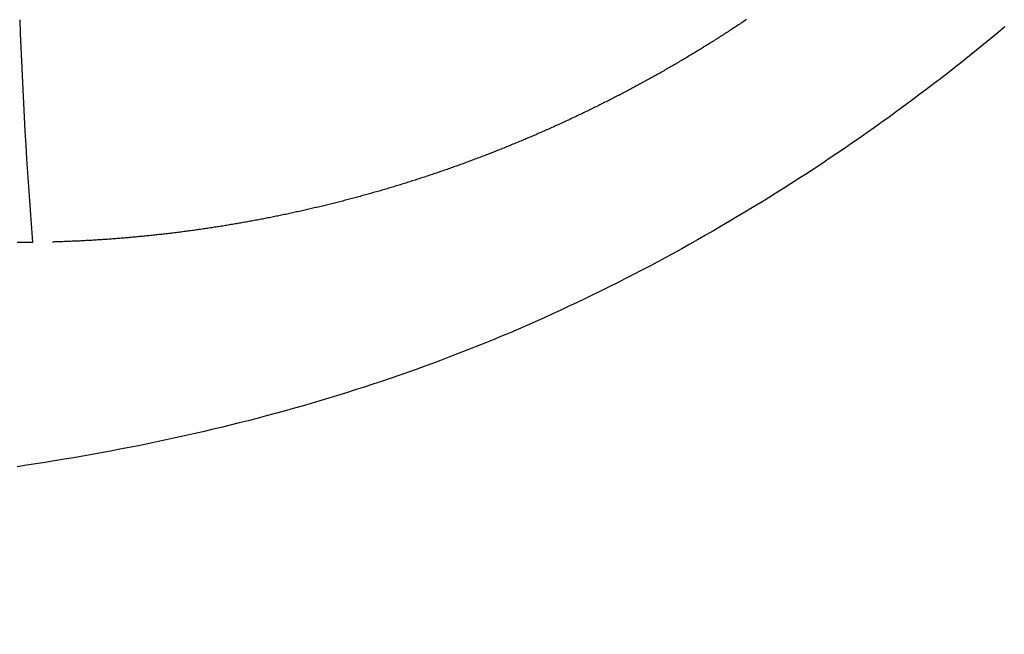
# Model space of a CAD drawing. Extents: x 11 to 286, y 0 to 330.
# Drawn here: x 72 to 73, y 143 to 144 of the extents above; entities that cross this region are included whole.
import ezdxf

# ---------------------------------------------------------------- set-up
doc = ezdxf.new("R2010")
doc.units = 0
doc.header["$MEASUREMENT"] = 0
doc.layers.get('0').update_dxf_attribs({"linetype": 'CONTINUOUS'})
doc.layers.add('PIC11', color=7, linetype='CONTINUOUS')
doc.styles.get("Standard").update_dxf_attribs({"font": 'arial_0.ttf'})
doc.dimstyles.new('hau', dxfattribs={"dimtxt": 4, "dimasz": 3, "dimexe": 0.5, "dimexo": 0.5, "dimgap": 0.5, "dimtad": 1, "dimdec": 1, "dimdsep": 46, "dimtxsty": 'Standard', "dimcen": 1, "dimdle": 3, "dimadec": 0, "dimazin": 0, "dimtfac": 1, "dimtdec": 1, "dimtmove": 2, "dimatfit": 3, "dimfxl": 0, "dimtvp": 1, "dimtolj": 1, "dimtzin": 0, "dimarcsym": 0})

# ---------------------------------------------------------------- blocks, each defined once
blk = doc.blocks.new('*D18')
at = {"color": 0, "lineweight": -2}
for p, q in [((77.02475, 153.46208), (77.50626, 154.53487)), ((81.18115, 150.34392), (82.12851, 151.22735))]:
    blk.add_line(p, q, dxfattribs=at)
for start, end in [(78.252917, 90.678331), (43.000019, 65.827502), (18.149189, 30.574604)]:
    blk.add_arc((71.62578, 141.43339), 13.86067, start, end, dxfattribs=at)
at = {"color": 0}
for points in [[(74.60188, 155.4794), (74.29353, 154.52813), (77.30152, 154.07871)], [(83.15894, 148.18433), (83.9598, 148.78318), (81.76283, 150.88635)]]:
    blk.add_solid(points, dxfattribs=at)
at = {"color": 0, "insert": (83.18326, 157.58489), "char_height": 4, "attachment_point": 5, "rotation": 324.4138}
blk.add_mtext('\\A1;22%%D', dxfattribs=at)

msp = doc.modelspace()

# ---------------------------------------------------------------- linework, layer by layer
at = {"layer": 'PIC11', "color": 7}
for p, q in [((72.78983, 143.67792), (72.78925, 143.67754)), ((72.79041, 143.67831), (72.78983, 143.67792)), ((72.79099, 143.6787), (72.79041, 143.67831)), ((72.79156, 143.67909), (72.79099, 143.6787)), ((72.78226, 143.67294), (72.78168, 143.67256)), ((72.78285, 143.67332), (72.78226, 143.67294)), ((72.78343, 143.6737), (72.78285, 143.67332)), ((72.78402, 143.67408), (72.78343, 143.6737)), ((72.7846, 143.67446), (72.78402, 143.67408)), ((72.78518, 143.67484), (72.7846, 143.67446)), ((72.78576, 143.67523), (72.78518, 143.67484)), ((72.78635, 143.67561), (72.78576, 143.67523)), ((72.78693, 143.67599), (72.78635, 143.67561)), ((72.78751, 143.67638), (72.78693, 143.67599)), ((72.78809, 143.67676), (72.78751, 143.67638)), ((72.78867, 143.67715), (72.78809, 143.67676)), ((72.78925, 143.67754), (72.78867, 143.67715)), ((72.92113, 143.6754), (72.91759, 143.67243)), ((72.77463, 143.66806), (72.77404, 143.66769)), ((72.77522, 143.66843), (72.77463, 143.66806)), ((72.77581, 143.66881), (72.77522, 143.66843)), ((72.7764, 143.66918), (72.77581, 143.66881)), ((72.77699, 143.66955), (72.7764, 143.66918)), ((72.77757, 143.66993), (72.77699, 143.66955)), ((72.77816, 143.6703), (72.77757, 143.66993)), ((72.77875, 143.67068), (72.77816, 143.6703)), ((72.77934, 143.67105), (72.77875, 143.67068)), ((72.77992, 143.67143), (72.77934, 143.67105)), ((72.78051, 143.67181), (72.77992, 143.67143)), ((72.78109, 143.67218), (72.78051, 143.67181)), ((72.78168, 143.67256), (72.78109, 143.67218)), ((72.91403, 143.66948), (72.91047, 143.66655)), ((72.91759, 143.67243), (72.91403, 143.66948)), ((72.76633, 143.66293), (72.76573, 143.66257)), ((72.76692, 143.66329), (72.76633, 143.66293)), ((72.76752, 143.66365), (72.76692, 143.66329)), ((72.76811, 143.66402), (72.76752, 143.66365)), ((72.76871, 143.66438), (72.76811, 143.66402)), ((72.7693, 143.66475), (72.76871, 143.66438)), ((72.7699, 143.66511), (72.7693, 143.66475)), ((72.77049, 143.66548), (72.7699, 143.66511)), ((72.77108, 143.66585), (72.77049, 143.66548)), ((72.77167, 143.66622), (72.77108, 143.66585)), ((72.77227, 143.66658), (72.77167, 143.66622)), ((72.77286, 143.66695), (72.77227, 143.66658)), ((72.77345, 143.66732), (72.77286, 143.66695)), ((72.77404, 143.66769), (72.77345, 143.66732)), ((72.90689, 143.66364), (72.9033, 143.66075)), ((72.91047, 143.66655), (72.90689, 143.66364)), ((72.75795, 143.65792), (72.75735, 143.65756)), ((72.75855, 143.65827), (72.75795, 143.65792)), ((72.75915, 143.65862), (72.75855, 143.65827)), ((72.75975, 143.65898), (72.75915, 143.65862)), ((72.76035, 143.65934), (72.75975, 143.65898)), ((72.76095, 143.65969), (72.76035, 143.65934)), ((72.76155, 143.66005), (72.76095, 143.65969)), ((72.76215, 143.66041), (72.76155, 143.66005)), ((72.76275, 143.66076), (72.76215, 143.66041)), ((72.76335, 143.66112), (72.76275, 143.66076)), ((72.76394, 143.66148), (72.76335, 143.66112)), ((72.76454, 143.66184), (72.76394, 143.66148)), ((72.76514, 143.6622), (72.76454, 143.66184)), ((72.76573, 143.66257), (72.76514, 143.6622)), ((72.8997, 143.65788), (72.89608, 143.65502)), ((72.9033, 143.66075), (72.8997, 143.65788)), ((72.74949, 143.65302), (72.74888, 143.65268)), ((72.7501, 143.65337), (72.74949, 143.65302)), ((72.7507, 143.65372), (72.7501, 143.65337)), ((72.75131, 143.65406), (72.7507, 143.65372)), ((72.75191, 143.65441), (72.75131, 143.65406)), ((72.75252, 143.65476), (72.75191, 143.65441)), ((72.75312, 143.65511), (72.75252, 143.65476)), ((72.75373, 143.65545), (72.75312, 143.65511)), ((72.75433, 143.6558), (72.75373, 143.65545)), ((72.75494, 143.65615), (72.75433, 143.6558)), ((72.75554, 143.65651), (72.75494, 143.65615)), ((72.75614, 143.65686), (72.75554, 143.65651)), ((72.75675, 143.65721), (72.75614, 143.65686)), ((72.75735, 143.65756), (72.75675, 143.65721)), ((72.89608, 143.65502), (72.89246, 143.65218)), ((72.74095, 143.64826), (72.74033, 143.64792)), ((72.74156, 143.64859), (72.74095, 143.64826)), ((72.74217, 143.64893), (72.74156, 143.64859)), ((72.74278, 143.64927), (72.74217, 143.64893)), ((72.7434, 143.64961), (72.74278, 143.64927)), ((72.74401, 143.64995), (72.7434, 143.64961)), ((72.74462, 143.65028), (72.74401, 143.64995)), ((72.74523, 143.65063), (72.74462, 143.65028)), ((72.74584, 143.65097), (72.74523, 143.65063)), ((72.74645, 143.65131), (72.74584, 143.65097)), ((72.74706, 143.65165), (72.74645, 143.65131)), ((72.74766, 143.65199), (72.74706, 143.65165)), ((72.74827, 143.65234), (72.74766, 143.65199)), ((72.74888, 143.65268), (72.74827, 143.65234)), ((72.88883, 143.64936), (72.88518, 143.64656)), ((72.89246, 143.65218), (72.88883, 143.64936)), ((72.73171, 143.64328), (72.73109, 143.64296)), ((72.73232, 143.64361), (72.73171, 143.64328)), ((72.73294, 143.64394), (72.73232, 143.64361)), ((72.73356, 143.64427), (72.73294, 143.64394)), ((72.73418, 143.6446), (72.73356, 143.64427)), ((72.7348, 143.64493), (72.73418, 143.6446)), ((72.73541, 143.64526), (72.7348, 143.64493)), ((72.73603, 143.64559), (72.73541, 143.64526)), ((72.73665, 143.64592), (72.73603, 143.64559)), ((72.73726, 143.64625), (72.73665, 143.64592)), ((72.73788, 143.64658), (72.73726, 143.64625)), ((72.73849, 143.64692), (72.73788, 143.64658)), ((72.73911, 143.64725), (72.73849, 143.64692)), ((72.73972, 143.64759), (72.73911, 143.64725)), ((72.74033, 143.64792), (72.73972, 143.64759)), ((72.88153, 143.64378), (72.87786, 143.64102)), ((72.88518, 143.64656), (72.88153, 143.64378)), ((72.72175, 143.63813), (72.72112, 143.63782)), ((72.72237, 143.63845), (72.72175, 143.63813)), ((72.723, 143.63877), (72.72237, 143.63845)), ((72.72362, 143.63909), (72.723, 143.63877)), ((72.72425, 143.63941), (72.72362, 143.63909)), ((72.72487, 143.63973), (72.72425, 143.63941)), ((72.72549, 143.64005), (72.72487, 143.63973)), ((72.72612, 143.64037), (72.72549, 143.64005)), ((72.72674, 143.64069), (72.72612, 143.64037)), ((72.72736, 143.64101), (72.72674, 143.64069)), ((72.72798, 143.64133), (72.72736, 143.64101)), ((72.7286, 143.64166), (72.72798, 143.64133)), ((72.72923, 143.64198), (72.7286, 143.64166)), ((72.72985, 143.64231), (72.72923, 143.64198)), ((72.73047, 143.64263), (72.72985, 143.64231)), ((72.73109, 143.64296), (72.73047, 143.64263)), ((72.87418, 143.63827), (72.8705, 143.63554)), ((72.87786, 143.64102), (72.87418, 143.63827)), ((72.71168, 143.63315), (72.71105, 143.63284)), ((72.71231, 143.63345), (72.71168, 143.63315)), ((72.71294, 143.63376), (72.71231, 143.63345)), ((72.71358, 143.63407), (72.71294, 143.63376)), ((72.71421, 143.63438), (72.71358, 143.63407)), ((72.71484, 143.63469), (72.71421, 143.63438)), ((72.71547, 143.635), (72.71484, 143.63469)), ((72.7161, 143.63531), (72.71547, 143.635)), ((72.71673, 143.63562), (72.7161, 143.63531)), ((72.71736, 143.63593), (72.71673, 143.63562)), ((72.71798, 143.63625), (72.71736, 143.63593)), ((72.71861, 143.63656), (72.71798, 143.63625)), ((72.71924, 143.63687), (72.71861, 143.63656)), ((72.71987, 143.63719), (72.71924, 143.63687)), ((72.72049, 143.6375), (72.71987, 143.63719)), ((72.72112, 143.63782), (72.72049, 143.6375)), ((72.8705, 143.63554), (72.8668, 143.63283)), ((72.70151, 143.62832), (72.70087, 143.62802)), ((72.70215, 143.62862), (72.70151, 143.62832)), ((72.70279, 143.62891), (72.70215, 143.62862)), ((72.70342, 143.62921), (72.70279, 143.62891)), ((72.70406, 143.62951), (72.70342, 143.62921)), ((72.7047, 143.62981), (72.70406, 143.62951)), ((72.70534, 143.63011), (72.7047, 143.62981)), ((72.70597, 143.63041), (72.70534, 143.63011)), ((72.70661, 143.63071), (72.70597, 143.63041)), ((72.70724, 143.63101), (72.70661, 143.63071)), ((72.70788, 143.63132), (72.70724, 143.63101)), ((72.70851, 143.63162), (72.70788, 143.63132)), ((72.70915, 143.63192), (72.70851, 143.63162)), ((72.70978, 143.63223), (72.70915, 143.63192)), ((72.71041, 143.63253), (72.70978, 143.63223)), ((72.71105, 143.63284), (72.71041, 143.63253)), ((72.86309, 143.63014), (72.85937, 143.62747)), ((72.8668, 143.63283), (72.86309, 143.63014)), ((72.69059, 143.62337), (72.68994, 143.62308)), ((72.69123, 143.62365), (72.69059, 143.62337)), ((72.69188, 143.62394), (72.69123, 143.62365)), ((72.69252, 143.62423), (72.69188, 143.62394)), ((72.69317, 143.62452), (72.69252, 143.62423)), ((72.69381, 143.62481), (72.69317, 143.62452)), ((72.69445, 143.62509), (72.69381, 143.62481)), ((72.6951, 143.62538), (72.69445, 143.62509)), ((72.69574, 143.62567), (72.6951, 143.62538)), ((72.69638, 143.62597), (72.69574, 143.62567)), ((72.69702, 143.62626), (72.69638, 143.62597)), ((72.69767, 143.62655), (72.69702, 143.62626)), ((72.69831, 143.62684), (72.69767, 143.62655)), ((72.69895, 143.62714), (72.69831, 143.62684)), ((72.69959, 143.62743), (72.69895, 143.62714)), ((72.70023, 143.62773), (72.69959, 143.62743)), ((72.70087, 143.62802), (72.70023, 143.62773)), ((72.85564, 143.62481), (72.8519, 143.62217)), ((72.85937, 143.62747), (72.85564, 143.62481)), ((72.6789, 143.61834), (72.67825, 143.61806)), ((72.67955, 143.61861), (72.6789, 143.61834)), ((72.68021, 143.61888), (72.67955, 143.61861)), ((72.68086, 143.61916), (72.68021, 143.61888)), ((72.68151, 143.61944), (72.68086, 143.61916)), ((72.68216, 143.61971), (72.68151, 143.61944)), ((72.68281, 143.61999), (72.68216, 143.61971)), ((72.68346, 143.62027), (72.68281, 143.61999)), ((72.68411, 143.62055), (72.68346, 143.62027)), ((72.68476, 143.62083), (72.68411, 143.62055)), ((72.68541, 143.62111), (72.68476, 143.62083)), ((72.68606, 143.62139), (72.68541, 143.62111)), ((72.6867, 143.62167), (72.68606, 143.62139)), ((72.68735, 143.62195), (72.6867, 143.62167)), ((72.688, 143.62223), (72.68735, 143.62195)), ((72.68865, 143.62251), (72.688, 143.62223)), ((72.68929, 143.6228), (72.68865, 143.62251)), ((72.68994, 143.62308), (72.68929, 143.6228)), ((72.84814, 143.61955), (72.84438, 143.61695)), ((72.8519, 143.62217), (72.84814, 143.61955)), ((72.66711, 143.61352), (72.66645, 143.61326)), ((72.66777, 143.61379), (72.66711, 143.61352)), ((72.66843, 143.61405), (72.66777, 143.61379)), ((72.66908, 143.61431), (72.66843, 143.61405)), ((72.66974, 143.61457), (72.66908, 143.61431)), ((72.6704, 143.61484), (72.66974, 143.61457)), ((72.67105, 143.6151), (72.6704, 143.61484)), ((72.67171, 143.61537), (72.67105, 143.6151)), ((72.67236, 143.61563), (72.67171, 143.61537)), ((72.67302, 143.6159), (72.67236, 143.61563)), ((72.67367, 143.61617), (72.67302, 143.6159)), ((72.67433, 143.61644), (72.67367, 143.61617)), ((72.67498, 143.61671), (72.67433, 143.61644)), ((72.67564, 143.61698), (72.67498, 143.61671)), ((72.67629, 143.61725), (72.67564, 143.61698)), ((72.67694, 143.61752), (72.67629, 143.61725)), ((72.6776, 143.61779), (72.67694, 143.61752)), ((72.67825, 143.61806), (72.6776, 143.61779)), ((72.84061, 143.61436), (72.83683, 143.61179)), ((72.84438, 143.61695), (72.84061, 143.61436)), ((72.65391, 143.60844), (72.65324, 143.6082)), ((72.65457, 143.60869), (72.65391, 143.60844)), ((72.65523, 143.60894), (72.65457, 143.60869)), ((72.65589, 143.60919), (72.65523, 143.60894)), ((72.65656, 143.60944), (72.65589, 143.60919)), ((72.65722, 143.60969), (72.65656, 143.60944)), ((72.6624, 143.61168), (72.65722, 143.60969)), ((72.66514, 143.61274), (72.6624, 143.61168)), ((72.6658, 143.613), (72.66514, 143.61274)), ((72.66645, 143.61326), (72.6658, 143.613)), ((72.83303, 143.60924), (72.82923, 143.60671)), ((72.83683, 143.61179), (72.83303, 143.60924)), ((72.64061, 143.60365), (72.63995, 143.60342)), ((72.64128, 143.60388), (72.64061, 143.60365)), ((72.64195, 143.60412), (72.64128, 143.60388)), ((72.64261, 143.60435), (72.64195, 143.60412)), ((72.64328, 143.60459), (72.64261, 143.60435)), ((72.64394, 143.60482), (72.64328, 143.60459)), ((72.64461, 143.60506), (72.64394, 143.60482)), ((72.64527, 143.6053), (72.64461, 143.60506)), ((72.64594, 143.60553), (72.64527, 143.6053)), ((72.6466, 143.60577), (72.64594, 143.60553)), ((72.64727, 143.60601), (72.6466, 143.60577)), ((72.64793, 143.60625), (72.64727, 143.60601)), ((72.6486, 143.60649), (72.64793, 143.60625)), ((72.64926, 143.60673), (72.6486, 143.60649)), ((72.64993, 143.60698), (72.64926, 143.60673)), ((72.65059, 143.60722), (72.64993, 143.60698)), ((72.65125, 143.60746), (72.65059, 143.60722)), ((72.65192, 143.60771), (72.65125, 143.60746)), ((72.65258, 143.60795), (72.65192, 143.60771)), ((72.65324, 143.6082), (72.65258, 143.60795)), ((72.82541, 143.60419), (72.82159, 143.60169)), ((72.82923, 143.60671), (72.82541, 143.60419)), ((72.62591, 143.59872), (72.62524, 143.59851)), ((72.62658, 143.59894), (72.62591, 143.59872)), ((72.62725, 143.59916), (72.62658, 143.59894)), ((72.62792, 143.59938), (72.62725, 143.59916)), ((72.62859, 143.59959), (72.62792, 143.59938)), ((72.62926, 143.59981), (72.62859, 143.59959)), ((72.62993, 143.60003), (72.62926, 143.59981)), ((72.6306, 143.60025), (72.62993, 143.60003)), ((72.63127, 143.60047), (72.6306, 143.60025)), ((72.63193, 143.6007), (72.63127, 143.60047)), ((72.6326, 143.60092), (72.63193, 143.6007)), ((72.63327, 143.60114), (72.6326, 143.60092)), ((72.63394, 143.60137), (72.63327, 143.60114)), ((72.63461, 143.60159), (72.63394, 143.60137)), ((72.63528, 143.60182), (72.63461, 143.60159)), ((72.63594, 143.60204), (72.63528, 143.60182)), ((72.63661, 143.60227), (72.63594, 143.60204)), ((72.63728, 143.6025), (72.63661, 143.60227)), ((72.63795, 143.60273), (72.63728, 143.6025)), ((72.63861, 143.60296), (72.63795, 143.60273)), ((72.63928, 143.60319), (72.63861, 143.60296)), ((72.63995, 143.60342), (72.63928, 143.60319)), ((72.81776, 143.59921), (72.81391, 143.59675)), ((72.82159, 143.60169), (72.81776, 143.59921)), ((72.60981, 143.59377), (72.60914, 143.59357)), ((72.61049, 143.59397), (72.60981, 143.59377)), ((72.61116, 143.59417), (72.61049, 143.59397)), ((72.61183, 143.59437), (72.61116, 143.59417)), ((72.6125, 143.59457), (72.61183, 143.59437)), ((72.61317, 143.59477), (72.6125, 143.59457)), ((72.61385, 143.59497), (72.61317, 143.59477)), ((72.61452, 143.59517), (72.61385, 143.59497)), ((72.61519, 143.59537), (72.61452, 143.59517)), ((72.61586, 143.59558), (72.61519, 143.59537)), ((72.61653, 143.59578), (72.61586, 143.59558)), ((72.6172, 143.59599), (72.61653, 143.59578)), ((72.61787, 143.59619), (72.6172, 143.59599)), ((72.61854, 143.5964), (72.61787, 143.59619)), ((72.61921, 143.59661), (72.61854, 143.5964)), ((72.61988, 143.59682), (72.61921, 143.59661)), ((72.62055, 143.59702), (72.61988, 143.59682)), ((72.62122, 143.59723), (72.62055, 143.59702)), ((72.62189, 143.59745), (72.62122, 143.59723)), ((72.62256, 143.59766), (72.62189, 143.59745)), ((72.62323, 143.59787), (72.62256, 143.59766)), ((72.6239, 143.59808), (72.62323, 143.59787)), ((72.62457, 143.5983), (72.6239, 143.59808)), ((72.62524, 143.59851), (72.62457, 143.5983)), ((72.81006, 143.5943), (72.80619, 143.59187)), ((72.81391, 143.59675), (72.81006, 143.5943)), ((72.5916, 143.58871), (72.59093, 143.58853)), ((72.59228, 143.58889), (72.5916, 143.58871)), ((72.59296, 143.58907), (72.59228, 143.58889)), ((72.59363, 143.58924), (72.59296, 143.58907)), ((72.59431, 143.58943), (72.59363, 143.58924)), ((72.59498, 143.58961), (72.59431, 143.58943)), ((72.59566, 143.58979), (72.59498, 143.58961)), ((72.59634, 143.58997), (72.59566, 143.58979)), ((72.59701, 143.59015), (72.59634, 143.58997)), ((72.59769, 143.59034), (72.59701, 143.59015)), ((72.59836, 143.59052), (72.59769, 143.59034)), ((72.59904, 143.59071), (72.59836, 143.59052)), ((72.59971, 143.59089), (72.59904, 143.59071)), ((72.60039, 143.59108), (72.59971, 143.59089)), ((72.60106, 143.59127), (72.60039, 143.59108)), ((72.60173, 143.59146), (72.60106, 143.59127)), ((72.60241, 143.59164), (72.60173, 143.59146)), ((72.60308, 143.59183), (72.60241, 143.59164)), ((72.60376, 143.59202), (72.60308, 143.59183)), ((72.60443, 143.59222), (72.60376, 143.59202)), ((72.6051, 143.59241), (72.60443, 143.59222)), ((72.60578, 143.5926), (72.6051, 143.59241)), ((72.60645, 143.59279), (72.60578, 143.5926)), ((72.60712, 143.59299), (72.60645, 143.59279)), ((72.6078, 143.59318), (72.60712, 143.59299)), ((72.60847, 143.59338), (72.6078, 143.59318)), ((72.60914, 143.59357), (72.60847, 143.59338)), ((72.80232, 143.58946), (72.79843, 143.58706)), ((72.80619, 143.59187), (72.80232, 143.58946)), ((72.57192, 143.58387), (72.57124, 143.58371)), ((72.5726, 143.58402), (72.57192, 143.58387)), ((72.57328, 143.58418), (72.5726, 143.58402)), ((72.57396, 143.58434), (72.57328, 143.58418)), ((72.57464, 143.5845), (72.57396, 143.58434)), ((72.57532, 143.58466), (72.57464, 143.5845)), ((72.576, 143.58482), (72.57532, 143.58466)), ((72.57668, 143.58498), (72.576, 143.58482)), ((72.57736, 143.58514), (72.57668, 143.58498)), ((72.57804, 143.5853), (72.57736, 143.58514)), ((72.57872, 143.58547), (72.57804, 143.5853)), ((72.5794, 143.58563), (72.57872, 143.58547)), ((72.58008, 143.5858), (72.5794, 143.58563)), ((72.58076, 143.58596), (72.58008, 143.5858)), ((72.58144, 143.58613), (72.58076, 143.58596)), ((72.58212, 143.58629), (72.58144, 143.58613)), ((72.58279, 143.58646), (72.58212, 143.58629)), ((72.58347, 143.58663), (72.58279, 143.58646)), ((72.58415, 143.5868), (72.58347, 143.58663)), ((72.58483, 143.58697), (72.58415, 143.5868)), ((72.58551, 143.58714), (72.58483, 143.58697)), ((72.58618, 143.58731), (72.58551, 143.58714)), ((72.58686, 143.58748), (72.58618, 143.58731)), ((72.58754, 143.58766), (72.58686, 143.58748)), ((72.58822, 143.58783), (72.58754, 143.58766)), ((72.5889, 143.588), (72.58822, 143.58783)), ((72.58957, 143.58818), (72.5889, 143.588)), ((72.59025, 143.58836), (72.58957, 143.58818)), ((72.59093, 143.58853), (72.59025, 143.58836)), ((72.79453, 143.58469), (72.79063, 143.58233)), ((72.79843, 143.58706), (72.79453, 143.58469)), ((72.54798, 143.57884), (72.5473, 143.57871)), ((72.54867, 143.57897), (72.54798, 143.57884)), ((72.54936, 143.5791), (72.54867, 143.57897)), ((72.55004, 143.57923), (72.54936, 143.5791)), ((72.55073, 143.57937), (72.55004, 143.57923)), ((72.55141, 143.5795), (72.55073, 143.57937)), ((72.5521, 143.57964), (72.55141, 143.5795)), ((72.55279, 143.57977), (72.5521, 143.57964)), ((72.55347, 143.57991), (72.55279, 143.57977)), ((72.55416, 143.58004), (72.55347, 143.57991)), ((72.55484, 143.58018), (72.55416, 143.58004)), ((72.55553, 143.58032), (72.55484, 143.58018)), ((72.55621, 143.58046), (72.55553, 143.58032)), ((72.5569, 143.5806), (72.55621, 143.58046)), ((72.55758, 143.58074), (72.5569, 143.5806)), ((72.55826, 143.58088), (72.55758, 143.58074)), ((72.55895, 143.58103), (72.55826, 143.58088)), ((72.55963, 143.58117), (72.55895, 143.58103)), ((72.56032, 143.58131), (72.55963, 143.58117)), ((72.561, 143.58146), (72.56032, 143.58131)), ((72.56168, 143.5816), (72.561, 143.58146)), ((72.56237, 143.58175), (72.56168, 143.5816)), ((72.56305, 143.58189), (72.56237, 143.58175)), ((72.56373, 143.58204), (72.56305, 143.58189)), ((72.56442, 143.58219), (72.56373, 143.58204)), ((72.5651, 143.58234), (72.56442, 143.58219)), ((72.56578, 143.58249), (72.5651, 143.58234)), ((72.56646, 143.58264), (72.56578, 143.58249)), ((72.56715, 143.58279), (72.56646, 143.58264)), ((72.56783, 143.58294), (72.56715, 143.58279)), ((72.56851, 143.58309), (72.56783, 143.58294)), ((72.56919, 143.58325), (72.56851, 143.58309)), ((72.56987, 143.5834), (72.56919, 143.58325)), ((72.57055, 143.58355), (72.56987, 143.5834)), ((72.57124, 143.58371), (72.57055, 143.58355)), ((72.78671, 143.57998), (72.78279, 143.57766)), ((72.79063, 143.58233), (72.78671, 143.57998)), ((72.51833, 143.57387), (72.51763, 143.57377)), ((72.51902, 143.57397), (72.51833, 143.57387)), ((72.51971, 143.57407), (72.51902, 143.57397)), ((72.5204, 143.57417), (72.51971, 143.57407)), ((72.5211, 143.57428), (72.5204, 143.57417)), ((72.52179, 143.57438), (72.5211, 143.57428)), ((72.52248, 143.57448), (72.52179, 143.57438)), ((72.52317, 143.57459), (72.52248, 143.57448)), ((72.52387, 143.57469), (72.52317, 143.57459)), ((72.52456, 143.5748), (72.52387, 143.57469)), ((72.52525, 143.57491), (72.52456, 143.5748)), ((72.52594, 143.57501), (72.52525, 143.57491)), ((72.52663, 143.57512), (72.52594, 143.57501)), ((72.52732, 143.57523), (72.52663, 143.57512)), ((72.52801, 143.57534), (72.52732, 143.57523)), ((72.5287, 143.57545), (72.52801, 143.57534)), ((72.52939, 143.57556), (72.5287, 143.57545)), ((72.53009, 143.57567), (72.52939, 143.57556)), ((72.53078, 143.57579), (72.53009, 143.57567)), ((72.53147, 143.5759), (72.53078, 143.57579)), ((72.53216, 143.57601), (72.53147, 143.5759)), ((72.53285, 143.57613), (72.53216, 143.57601)), ((72.53354, 143.57624), (72.53285, 143.57613)), ((72.53423, 143.57636), (72.53354, 143.57624)), ((72.53491, 143.57648), (72.53423, 143.57636)), ((72.5356, 143.57659), (72.53491, 143.57648)), ((72.53629, 143.57671), (72.5356, 143.57659)), ((72.53698, 143.57683), (72.53629, 143.57671)), ((72.53767, 143.57695), (72.53698, 143.57683)), ((72.53836, 143.57707), (72.53767, 143.57695)), ((72.53905, 143.57719), (72.53836, 143.57707)), ((72.53974, 143.57732), (72.53905, 143.57719)), ((72.54042, 143.57744), (72.53974, 143.57732)), ((72.54111, 143.57756), (72.54042, 143.57744)), ((72.5418, 143.57769), (72.54111, 143.57756)), ((72.54249, 143.57781), (72.5418, 143.57769)), ((72.54318, 143.57794), (72.54249, 143.57781)), ((72.54386, 143.57806), (72.54318, 143.57794)), ((72.54455, 143.57819), (72.54386, 143.57806)), ((72.54524, 143.57832), (72.54455, 143.57819)), ((72.54592, 143.57845), (72.54524, 143.57832)), ((72.54661, 143.57858), (72.54592, 143.57845)), ((72.5473, 143.57871), (72.54661, 143.57858)), ((72.77885, 143.57535), (72.77491, 143.57306)), ((72.78279, 143.57766), (72.77885, 143.57535)), ((72.47296, 143.56892), (72.47226, 143.56887)), ((72.47366, 143.56898), (72.47296, 143.56892)), ((72.47437, 143.56903), (72.47366, 143.56898)), ((72.47507, 143.56908), (72.47437, 143.56903)), ((72.47577, 143.56914), (72.47507, 143.56908)), ((72.47647, 143.56919), (72.47577, 143.56914)), ((72.47717, 143.56925), (72.47647, 143.56919)), ((72.47787, 143.56931), (72.47717, 143.56925)), ((72.47857, 143.56936), (72.47787, 143.56931)), ((72.47927, 143.56942), (72.47857, 143.56936)), ((72.47997, 143.56948), (72.47927, 143.56942)), ((72.48067, 143.56954), (72.47997, 143.56948)), ((72.48138, 143.5696), (72.48067, 143.56954)), ((72.48208, 143.56966), (72.48138, 143.5696)), ((72.48278, 143.56972), (72.48208, 143.56966)), ((72.48348, 143.56979), (72.48278, 143.56972)), ((72.48418, 143.56985), (72.48348, 143.56979)), ((72.48488, 143.56992), (72.48418, 143.56985)), ((72.48558, 143.56998), (72.48488, 143.56992)), ((72.48628, 143.57005), (72.48558, 143.56998)), ((72.48698, 143.57011), (72.48628, 143.57005)), ((72.48768, 143.57018), (72.48698, 143.57011)), ((72.48838, 143.57025), (72.48768, 143.57018)), ((72.48908, 143.57032), (72.48838, 143.57025)), ((72.48978, 143.57039), (72.48908, 143.57032)), ((72.49048, 143.57046), (72.48978, 143.57039)), ((72.49118, 143.57053), (72.49048, 143.57046)), ((72.49188, 143.5706), (72.49118, 143.57053)), ((72.49258, 143.57067), (72.49188, 143.5706)), ((72.49328, 143.57075), (72.49258, 143.57067)), ((72.49398, 143.57082), (72.49328, 143.57075)), ((72.49467, 143.57089), (72.49398, 143.57082)), ((72.49537, 143.57097), (72.49467, 143.57089)), ((72.49607, 143.57105), (72.49537, 143.57097)), ((72.49677, 143.57112), (72.49607, 143.57105)), ((72.49747, 143.5712), (72.49677, 143.57112)), ((72.49816, 143.57128), (72.49747, 143.5712)), ((72.49886, 143.57136), (72.49816, 143.57128)), ((72.49956, 143.57144), (72.49886, 143.57136)), ((72.50026, 143.57152), (72.49956, 143.57144)), ((72.50095, 143.5716), (72.50026, 143.57152)), ((72.50165, 143.57168), (72.50095, 143.5716)), ((72.50235, 143.57176), (72.50165, 143.57168)), ((72.50304, 143.57185), (72.50235, 143.57176)), ((72.50374, 143.57193), (72.50304, 143.57185)), ((72.50444, 143.57202), (72.50374, 143.57193)), ((72.50513, 143.5721), (72.50444, 143.57202)), ((72.50583, 143.57219), (72.50513, 143.5721)), ((72.50652, 143.57228), (72.50583, 143.57219)), ((72.50722, 143.57236), (72.50652, 143.57228)), ((72.50791, 143.57245), (72.50722, 143.57236)), ((72.50861, 143.57254), (72.50791, 143.57245)), ((72.5093, 143.57263), (72.50861, 143.57254)), ((72.51, 143.57272), (72.5093, 143.57263)), ((72.51069, 143.57281), (72.51, 143.57272)), ((72.51139, 143.57291), (72.51069, 143.57281)), ((72.51208, 143.573), (72.51139, 143.57291)), ((72.51278, 143.57309), (72.51208, 143.573)), ((72.51347, 143.57319), (72.51278, 143.57309)), ((72.51417, 143.57328), (72.51347, 143.57319)), ((72.51486, 143.57338), (72.51417, 143.57328)), ((72.51555, 143.57348), (72.51486, 143.57338)), ((72.51625, 143.57357), (72.51555, 143.57348)), ((72.51694, 143.57367), (72.51625, 143.57357)), ((72.51763, 143.57377), (72.51694, 143.57367)), ((72.77095, 143.57078), (72.76698, 143.56853)), ((72.77491, 143.57306), (72.77095, 143.57078)), ((72.4278, 143.56714), (72.4256, 143.5671)), ((72.42983, 143.56717), (72.4278, 143.56714)), ((72.43166, 143.5672), (72.42983, 143.56717)), ((72.43327, 143.56723), (72.43166, 143.5672)), ((72.44376, 143.56742), (72.44328, 143.5674)), ((72.44431, 143.56744), (72.44376, 143.56742)), ((72.44492, 143.56746), (72.44431, 143.56744)), ((72.44558, 143.56748), (72.44492, 143.56746)), ((72.44628, 143.5675), (72.44558, 143.56748)), ((72.44702, 143.56753), (72.44628, 143.5675)), ((72.44778, 143.56756), (72.44702, 143.56753)), ((72.44856, 143.56758), (72.44778, 143.56756)), ((72.44936, 143.56761), (72.44856, 143.56758)), ((72.45016, 143.56764), (72.44936, 143.56761)), ((72.45096, 143.56767), (72.45016, 143.56764)), ((72.45174, 143.5677), (72.45096, 143.56767)), ((72.45251, 143.56773), (72.45174, 143.5677)), ((72.45326, 143.56777), (72.45251, 143.56773)), ((72.454, 143.5678), (72.45326, 143.56777)), ((72.45472, 143.56783), (72.454, 143.5678)), ((72.45543, 143.56786), (72.45472, 143.56783)), ((72.45613, 143.5679), (72.45543, 143.56786)), ((72.45682, 143.56793), (72.45613, 143.5679)), ((72.45751, 143.56796), (72.45682, 143.56793)), ((72.4582, 143.568), (72.45751, 143.56796)), ((72.45888, 143.56803), (72.4582, 143.568)), ((72.45957, 143.56807), (72.45888, 143.56803)), ((72.46026, 143.56811), (72.45957, 143.56807)), ((72.46095, 143.56815), (72.46026, 143.56811)), ((72.46165, 143.56819), (72.46095, 143.56815)), ((72.46235, 143.56823), (72.46165, 143.56819)), ((72.46305, 143.56827), (72.46235, 143.56823)), ((72.46376, 143.56831), (72.46305, 143.56827)), ((72.46447, 143.56835), (72.46376, 143.56831)), ((72.46518, 143.5684), (72.46447, 143.56835)), ((72.46589, 143.56844), (72.46518, 143.5684)), ((72.4666, 143.56848), (72.46589, 143.56844)), ((72.46731, 143.56853), (72.4666, 143.56848)), ((72.46802, 143.56858), (72.46731, 143.56853)), ((72.46873, 143.56862), (72.46802, 143.56858)), ((72.46944, 143.56867), (72.46873, 143.56862)), ((72.47015, 143.56872), (72.46944, 143.56867)), ((72.47085, 143.56877), (72.47015, 143.56872)), ((72.47156, 143.56882), (72.47085, 143.56877)), ((72.47226, 143.56887), (72.47156, 143.56882)), ((72.75902, 143.56407), (72.75502, 143.56187)), ((72.76301, 143.56629), (72.75902, 143.56407)), ((72.76698, 143.56853), (72.76301, 143.56629)), ((72.75101, 143.55969), (72.747, 143.55753)), ((72.75502, 143.56187), (72.75101, 143.55969)), ((72.74297, 143.55538), (72.73893, 143.55326)), ((72.747, 143.55753), (72.74297, 143.55538)), ((72.73488, 143.55115), (72.73082, 143.54906)), ((72.73893, 143.55326), (72.73488, 143.55115)), ((72.72267, 143.54495), (72.71857, 143.54292)), ((72.72675, 143.547), (72.72267, 143.54495)), ((72.73082, 143.54906), (72.72675, 143.547)), ((72.71447, 143.54091), (72.71036, 143.53893)), ((72.71857, 143.54292), (72.71447, 143.54091)), ((72.7021, 143.53501), (72.69796, 143.53308)), ((72.70624, 143.53696), (72.7021, 143.53501)), ((72.71036, 143.53893), (72.70624, 143.53696)), ((72.6938, 143.53118), (72.68963, 143.52929)), ((72.69796, 143.53308), (72.6938, 143.53118)), ((72.68127, 143.52558), (72.67707, 143.52376)), ((72.68545, 143.52742), (72.68127, 143.52558)), ((72.68963, 143.52929), (72.68545, 143.52742)), ((72.66863, 143.52017), (72.6644, 143.51841)), ((72.67286, 143.52195), (72.66863, 143.52017)), ((72.67707, 143.52376), (72.67286, 143.52195)), ((72.6559, 143.51496), (72.65164, 143.51326)), ((72.66016, 143.51667), (72.6559, 143.51496)), ((72.6644, 143.51841), (72.66016, 143.51667)), ((72.64307, 143.50994), (72.63878, 143.50831)), ((72.64736, 143.51159), (72.64307, 143.50994)), ((72.65164, 143.51326), (72.64736, 143.51159)), ((72.63015, 143.50511), (72.62581, 143.50355)), ((72.63447, 143.5067), (72.63015, 143.50511)), ((72.63878, 143.50831), (72.63447, 143.5067)), ((72.61712, 143.50048), (72.61276, 143.49898)), ((72.62147, 143.502), (72.61712, 143.50048)), ((72.62581, 143.50355), (72.62147, 143.502)), ((72.604, 143.49604), (72.5996, 143.49461)), ((72.60838, 143.4975), (72.604, 143.49604)), ((72.61276, 143.49898), (72.60838, 143.4975)), ((72.58636, 143.49042), (72.58192, 143.48906)), ((72.59078, 143.49179), (72.58636, 143.49042)), ((72.5952, 143.49319), (72.59078, 143.49179)), ((72.5996, 143.49461), (72.5952, 143.49319)), ((72.56855, 143.48512), (72.56407, 143.48385)), ((72.57302, 143.48642), (72.56855, 143.48512)), ((72.57747, 143.48773), (72.57302, 143.48642)), ((72.58192, 143.48906), (72.57747, 143.48773)), ((72.55058, 143.48015), (72.54606, 143.47896)), ((72.55508, 143.48136), (72.55058, 143.48015)), ((72.55958, 143.4826), (72.55508, 143.48136)), ((72.56407, 143.48385), (72.55958, 143.4826)), ((72.53243, 143.47551), (72.52787, 143.47439)), ((72.53699, 143.47664), (72.53243, 143.47551)), ((72.54153, 143.47779), (72.53699, 143.47664)), ((72.54606, 143.47896), (72.54153, 143.47779)), ((72.50954, 143.47014), (72.50493, 143.46913)), ((72.51413, 143.47117), (72.50954, 143.47014)), ((72.51872, 143.47223), (72.51413, 143.47117)), ((72.5233, 143.4733), (72.51872, 143.47223)), ((72.52787, 143.47439), (72.5233, 143.4733)), ((72.48643, 143.46526), (72.48179, 143.46434)), ((72.49107, 143.4662), (72.48643, 143.46526)), ((72.4957, 143.46715), (72.49107, 143.4662)), ((72.50032, 143.46813), (72.4957, 143.46715)), ((72.50493, 143.46913), (72.50032, 143.46813)), ((72.46314, 143.46084), (72.45847, 143.46001)), ((72.46781, 143.46169), (72.46314, 143.46084)), ((72.47248, 143.46255), (72.46781, 143.46169)), ((72.47713, 143.46344), (72.47248, 143.46255)), ((72.48179, 143.46434), (72.47713, 143.46344)), ((72.43028, 143.45541), (72.42556, 143.4547)), ((72.43499, 143.45613), (72.43028, 143.45541)), ((72.4397, 143.45687), (72.43499, 143.45613)), ((72.4444, 143.45763), (72.4397, 143.45687)), ((72.44909, 143.45841), (72.4444, 143.45763)), ((72.45378, 143.4592), (72.44909, 143.45841)), ((72.45847, 143.46001), (72.45378, 143.4592))]:
    msp.add_line(p, q, dxfattribs=at)
msp.add_arc((75.23829, 143.78446), 2.81341, 182.14918, 184.42845, dxfattribs=at)

# ---------------------------------------------------------------- dimensions: what is measured, and where the dimension line sits
dim = msp.add_angular_dim_2l(base=(80.42186, 152.14541), line1=((72.80635, 142.53429), (80.81547, 150.00292)), line2=((74.67618, 148.22956), (76.82, 153.00592)), text='22%%D', dimstyle='hau')
dim.commit()
dim.dimension.update_dxf_attribs({"geometry": '*D18', "text_midpoint": (83.18326, 157.58489)})

doc.saveas('drawing.dxf')
